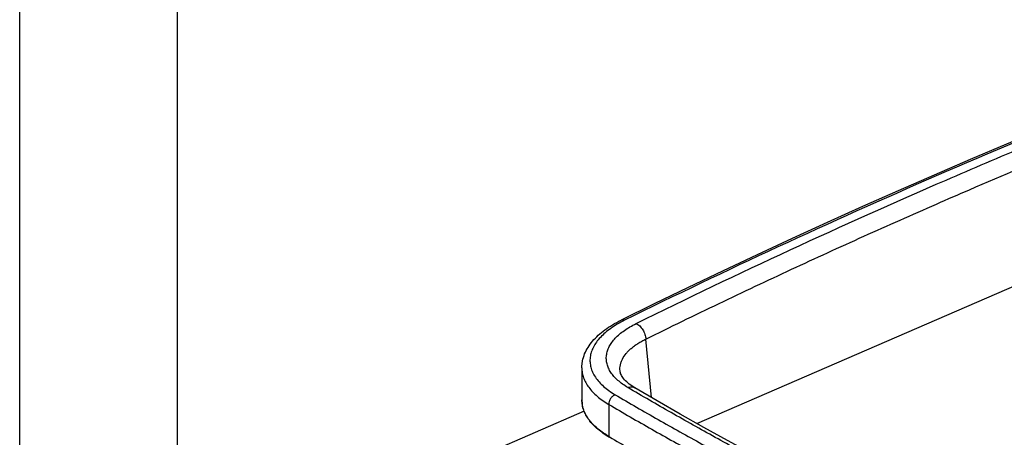
# Model space of a CAD drawing. Units: inches. Extents: x 0 to 17, y 0 to 11.
# Drawn here: x 0 to 3.1, y 7.1 to 8.4 of the extents above; entities that cross this region are included whole.
import ezdxf

# ---------------------------------------------------------------- set-up
doc = ezdxf.new("R2010")
doc.units = ezdxf.units.IN
doc.header["$LTSCALE"] = 0.935
doc.header["$MEASUREMENT"] = 0
doc.layers.get('0').update_dxf_attribs({"linetype": 'CONTINUOUS'})

msp = doc.modelspace()

# ---------------------------------------------------------------- linework, layer by layer
at = {"color": 7, "linetype": 'Continuous'}
for p, q in [((0, 0), (0, 11)), ((0.5, 0.5), (0.5, 10.5)), ((1.7825, 7.3052), (1.7827, 7.2034)), ((1.9035, 7.2956), (1.9035, 7.2957)), ((1.7898, 7.1676), (1.4791, 7.0327))]:
    msp.add_line(p, q, dxfattribs=at)
at = {"color": 9, "linetype": 'Continuous'}
for p, q in [((2.1474, 7.1287), (3.9948, 7.9308)), ((2.0029, 7.2115), (1.9855, 7.3967)), ((1.9111, 7.3331), (1.9112, 7.3333)), ((1.9111, 7.3331), (1.9112, 7.3333)), ((1.8679, 7.1895), (1.8685, 7.0871)), ((1.8703, 7.0861), (1.8685, 7.0871))]:
    msp.add_line(p, q, dxfattribs=at)
at = {"color": 7, "linetype": 'Continuous'}
for points in [[(3.9535, 8.3453), (3.8361, 8.3003), (3.7165, 8.2538), (3.5976, 8.2069), (3.4794, 8.1595), (3.3619, 8.1118), (3.2452, 8.0636), (3.1292, 8.0151), (3.0139, 7.9662), (2.8994, 7.9168), (2.7857, 7.8671), (2.6728, 7.817), (2.5606, 7.7664), (2.4492, 7.7155), (2.3386, 7.6643), (2.2288, 7.6126), (2.1198, 7.5606), (2.0116, 7.5081), (1.9066, 7.4565)], [(1.9507, 7.242), (1.9474, 7.2441), (1.9423, 7.2474), (1.9374, 7.2507), (1.9329, 7.2541), (1.9286, 7.2575), (1.9247, 7.261), (1.921, 7.2645), (1.9178, 7.2679), (1.9148, 7.2713), (1.9123, 7.2746), (1.9101, 7.2779), (1.9082, 7.2811), (1.9067, 7.2841), (1.9055, 7.2871), (1.9046, 7.29), (1.9039, 7.2929), (1.9035, 7.2957)], [(3.1219, 6.6396), (3.0405, 6.6764), (2.9573, 6.7147), (2.8749, 6.7534), (2.7933, 6.7925), (2.7125, 6.8318), (2.6324, 6.8715), (2.5532, 6.9116), (2.4747, 6.9519), (2.3971, 6.9926), (2.3202, 7.0336), (2.2442, 7.0749), (2.169, 7.1165), (2.0947, 7.1585), (2.0212, 7.2007), (1.9507, 7.242)]]:
    msp.add_lwpolyline(points, dxfattribs=at)
at = {"color": 9, "linetype": 'Continuous'}
for centre, radius, start, end in [((1.8733, 7.2036), 0.0906, 180.1218, 183.437), ((1.8738, 7.2036), 0.0911, 183.4391, 186.5049), ((1.8743, 7.2037), 0.0916, 186.5032, 187.1972), ((6.8905, 15.6045), 9.8877, 239.48738, 239.91286)]:
    msp.add_arc(centre, radius, start, end, dxfattribs=at)
for points, knots in [([(3.9551, 8.3411), (3.777, 8.2733), (3.4256, 8.1351), (2.9083, 7.9178), (2.4063, 7.6927), (2.0787, 7.5359), (1.9177, 7.4562)], [0, 0, 0, 0, 0.257269, 0.50979, 0.757411, 1, 1, 1, 1]), ([(1.9544, 7.446), (2.2781, 7.606), (2.6902, 7.7965), (3.1933, 8.0113), (3.4524, 8.1184), (3.715, 8.2235), (3.8918, 8.2919), (3.9807, 8.3257)], [0, 0, 0, 0, 0.490228, 0.615887, 0.742752, 0.870794, 1, 1, 1, 1]), ([(2.9065, 7.8252), (2.9415, 7.8405), (3.0829, 7.9019), (3.2249, 7.9619), (3.332, 8.0063)], [0, 0, 0, 0, 0.247819, 1, 1, 1, 1]), ([(1.9855, 7.3967), (2.0625, 7.4348), (2.216, 7.5095), (2.4464, 7.6182), (2.6761, 7.7234), (2.8296, 7.7915), (2.9065, 7.8252)], [0, 0, 0, 0, 0.253933, 0.504054, 0.752122, 1, 1, 1, 1]), ([(1.9177, 7.4562), (1.9099, 7.4523), (1.8951, 7.4444), (1.8746, 7.4312), (1.8565, 7.4172), (1.8411, 7.4026), (1.8285, 7.3874), (1.8188, 7.3717), (1.8121, 7.3556), (1.8084, 7.3394), (1.8079, 7.323), (1.8106, 7.3068), (1.8164, 7.2908), (1.8252, 7.2753), (1.8369, 7.2603), (1.8514, 7.246), (1.8686, 7.2324), (1.8814, 7.2242), (1.8881, 7.2202)], [0, 0, 0, 0, 0.081899, 0.158772, 0.230524, 0.297237, 0.359182, 0.416878, 0.471114, 0.522956, 0.573707, 0.624784, 0.677572, 0.733273, 0.792832, 0.856908, 0.925906, 1, 1, 1, 1]), ([(1.9283, 7.243), (1.9225, 7.2464), (1.9116, 7.2535), (1.8968, 7.2652), (1.8844, 7.2775), (1.8743, 7.2904), (1.8669, 7.3038), (1.862, 7.3175), (1.8597, 7.3315), (1.8602, 7.3456), (1.8634, 7.3596), (1.8693, 7.3734), (1.8777, 7.3869), (1.8885, 7.3999), (1.9018, 7.4125), (1.9174, 7.4245), (1.935, 7.4358), (1.9478, 7.4427), (1.9544, 7.446)], [0, 0, 0, 0, 0.073964, 0.142837, 0.206831, 0.266302, 0.321905, 0.374639, 0.425716, 0.476492, 0.528404, 0.582732, 0.640491, 0.702492, 0.769299, 0.841154, 0.918074, 1, 1, 1, 1]), ([(1.9177, 7.4562), (1.9167, 7.4566), (1.9148, 7.4573), (1.9119, 7.4577), (1.9091, 7.4575), (1.9073, 7.4569), (1.9066, 7.4565)], [0, 0, 0, 0, 0.275755, 0.531045, 0.769999, 1, 1, 1, 1]), ([(1.9544, 7.446), (1.9565, 7.4451), (1.9605, 7.4428), (1.966, 7.4383), (1.9711, 7.4327), (1.9757, 7.4263), (1.9796, 7.4193), (1.9826, 7.4118), (1.9846, 7.4043), (1.9853, 7.3992), (1.9855, 7.3967)], [0, 0, 0, 0, 0.108625, 0.226308, 0.351511, 0.48196, 0.614925, 0.747474, 0.876708, 1, 1, 1, 1]), ([(1.9112, 7.3333), (1.9144, 7.3395), (1.9205, 7.3485), (1.9304, 7.3594), (1.9393, 7.3676), (1.9493, 7.3754), (1.9604, 7.383), (1.9725, 7.3901), (1.981, 7.3946), (1.9855, 7.3967)], [0, 0, 0, 0, 0.210756, 0.325218, 0.446372, 0.574441, 0.709425, 0.851313, 1, 1, 1, 1]), ([(1.9035, 7.2957), (1.9032, 7.2988), (1.903, 7.3051), (1.9043, 7.3146), (1.9069, 7.324), (1.9096, 7.3301), (1.9111, 7.3331)], [0, 0, 0, 0, 0.243178, 0.488198, 0.739279, 1, 1, 1, 1]), ([(1.7825, 7.3052), (1.7825, 7.3), (1.7835, 7.2893), (1.7877, 7.2736), (1.7948, 7.2581), (1.8044, 7.2431), (1.8167, 7.2286), (1.8315, 7.2147), (1.8487, 7.2015), (1.8613, 7.1934), (1.8679, 7.1895)], [0, 0, 0, 0, 0.105039, 0.212259, 0.323921, 0.441922, 0.567716, 0.702306, 0.846321, 1, 1, 1, 1]), ([(1.9283, 7.243), (1.9302, 7.2437), (1.9342, 7.2448), (1.9401, 7.2453), (1.9457, 7.2444), (1.9492, 7.243), (1.9507, 7.242)], [0, 0, 0, 0, 0.271034, 0.525355, 0.766383, 1, 1, 1, 1]), ([(3.1038, 6.6383), (2.9997, 6.6849), (2.8455, 6.7564), (2.6429, 6.8555), (2.4945, 6.9305), (2.3488, 7.0067), (2.2059, 7.0841), (2.0658, 7.1626), (1.9737, 7.216), (1.9283, 7.243)], [0, 0, 0, 0, 0.258556, 0.38568, 0.511404, 0.635729, 0.758635, 0.880079, 1, 1, 1, 1]), ([(1.8881, 7.2202), (1.8853, 7.2191), (1.8812, 7.2165), (1.8767, 7.212), (1.8736, 7.208), (1.8712, 7.2036), (1.8687, 7.1975), (1.8679, 7.1927), (1.8679, 7.1895)], [0, 0, 0, 0, 0.235841, 0.363004, 0.493494, 0.624902, 0.75473, 1, 1, 1, 1]), ([(1.8881, 7.2202), (1.9333, 7.1935), (2.0246, 7.1407), (2.1636, 7.0631), (2.3053, 6.9865), (2.4497, 6.9111), (2.5966, 6.8367), (2.7969, 6.7386), (2.9495, 6.6676), (3.0523, 6.6213)], [0, 0, 0, 0, 0.120085, 0.24165, 0.36463, 0.488979, 0.614676, 0.741725, 1, 1, 1, 1]), ([(1.8685, 7.0871), (1.8624, 7.0907), (1.8508, 7.0981), (1.8348, 7.1101), (1.8208, 7.1227), (1.8088, 7.1359), (1.799, 7.1494), (1.7914, 7.1634), (1.7861, 7.1776), (1.7841, 7.1874), (1.7835, 7.1922)], [0, 0, 0, 0, 0.151716, 0.294749, 0.429274, 0.555725, 0.674816, 0.787588, 0.895418, 1, 1, 1, 1]), ([(1.8679, 7.1895), (1.9132, 7.1628), (2.0047, 7.1099), (2.1439, 7.0321), (2.2859, 6.9554), (2.4305, 6.8798), (2.5777, 6.8053), (2.7785, 6.707), (2.9313, 6.6358), (3.0343, 6.5895)], [0, 0, 0, 0, 0.120085, 0.241649, 0.364629, 0.488978, 0.614676, 0.741725, 1, 1, 1, 1]), ([(1.8696, 7.0849), (1.8694, 7.085), (1.8691, 7.0853), (1.8688, 7.0858), (1.8686, 7.0864), (1.8685, 7.0869), (1.8685, 7.0871)], [0, 0, 0, 0, 0.228481, 0.467095, 0.723501, 1, 1, 1, 1])]:
    msp.add_open_spline(points, degree=3, knots=knots, dxfattribs=at)
at = {"color": 7, "linetype": 'Continuous'}
for points, knots in [([(1.7825, 7.3052), (1.7825, 7.309), (1.7829, 7.3165), (1.7851, 7.3315), (1.7908, 7.35), (1.8017, 7.371), (1.8164, 7.3908), (1.8345, 7.4094), (1.8557, 7.4266), (1.8799, 7.4426), (1.8974, 7.452), (1.9066, 7.4565)], [0, 0, 0, 0, 0.054695, 0.109507, 0.22046, 0.334538, 0.453378, 0.578439, 0.710838, 0.851273, 1, 1, 1, 1]), ([(1.8696, 7.0849), (1.8629, 7.0889), (1.8502, 7.097), (1.8328, 7.1105), (1.8177, 7.1246), (1.8052, 7.1394), (1.7953, 7.1548), (1.7881, 7.1707), (1.7837, 7.1869), (1.7827, 7.1979), (1.7827, 7.2034)], [0, 0, 0, 0, 0.152027, 0.294816, 0.428667, 0.554246, 0.672573, 0.785069, 0.893518, 1, 1, 1, 1])]:
    msp.add_open_spline(points, degree=3, knots=knots, dxfattribs=at)

doc.saveas('drawing.dxf')
